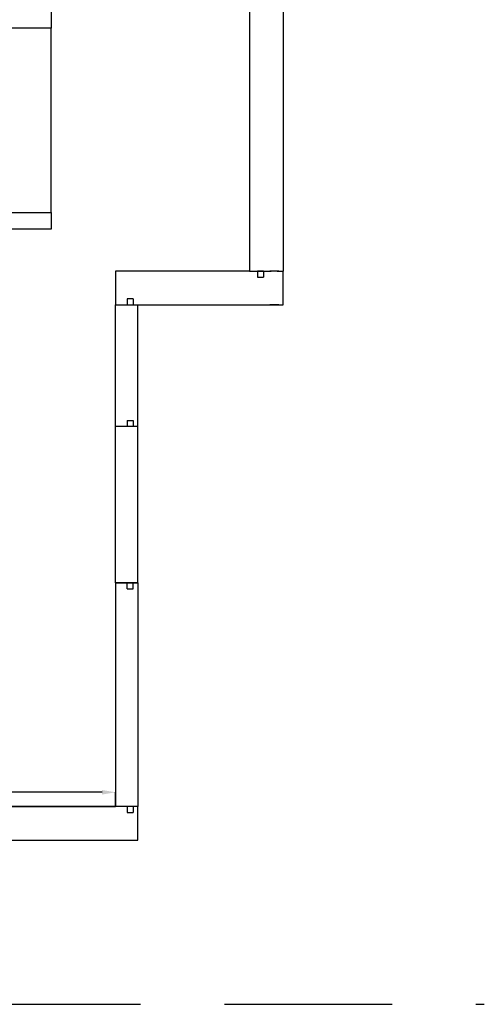
# Model space of a CAD drawing. Extents: x -8967 to 18517, y -3100 to 7845.
# Drawn here: x 2084 to 2500, y -2646 to -1765 of the extents above; entities that cross this region are included whole.
import ezdxf

# ---------------------------------------------------------------- set-up
doc = ezdxf.new("R2010")
doc.units = 0
doc.header["$MEASUREMENT"] = 0
doc.linetypes.add('DASHED', pattern=[0.75, 0.5, -0.25])
doc.layers.get('0').update_dxf_attribs({"linetype": 'CONTINUOUS'})
doc.layers.get('DEFPOINTS').update_dxf_attribs({"linetype": 'CONTINUOUS'})
for name, color, linetype in [('3BODY', 7, 'CONTINUOUS'), ('4BODY', 7, 'CONTINUOUS'), ('DEWARASSY', 7, 'CONTINUOUS'), ('DIMENSION', 7, 'CONTINUOUS'), ('OPTICALBENCH', 241, 'CONTINUOUS'), ('sumitomo cooler', 152, 'CONTINUOUS')]:
    doc.layers.add(name, color=color, linetype=linetype)
doc.styles.add('tokoku', font='MS UI Gothic.ttf', dxfattribs={"height": 7})
doc.dimstyles.new('tokoku', dxfattribs={"dimtxt": 20, "dimasz": 12, "dimexe": 0.18, "dimexo": 0.0625, "dimgap": 1, "dimtad": 0, "dimtih": 1, "dimtoh": 1, "dimdec": 1, "dimzin": 0, "dimdsep": 46, "dimtxsty": 'tokoku', "dimcen": 0.09, "dimclrd": 5, "dimclre": 5, "dimclrt": 5, "dimadec": 0, "dimazin": 0, "dimtfac": 1, "dimtdec": 1, "dimtofl": 0, "dimtmove": 0, "dimatfit": 3, "dimfxl": 0, "dimtolj": 1, "dimtzin": 0, "dimarcsym": 0})

# ---------------------------------------------------------------- blocks, each defined once
blk = doc.blocks.new('*D121')
at = {"layer": 'DEFPOINTS', "color": 0, "linetype": 'Continuous'}
for p in [(2170, -2456.51), (1350, -2469.2), (2170, -2469.2)]:
    blk.add_point(p, dxfattribs=at)
at = {"layer": 'sumitomo cooler', "color": 5, "linetype": 'Continuous', "lineweight": -2}
for p, q in [((1350, -2469.14), (1350, -2456.33)), ((1362, -2456.51), (1748.2, -2456.51)), ((2158, -2456.51), (1771.8, -2456.51)), ((2170, -2469.14), (2170, -2456.33))]:
    blk.add_line(p, q, dxfattribs=at)
at = {"layer": 'sumitomo cooler', "color": 5, "linetype": 'Continuous'}
for points in [[(1362, -2454.51), (1362, -2458.51), (1350, -2456.51)], [(2158, -2454.51), (2158, -2458.51), (2170, -2456.51)]]:
    blk.add_solid(points, dxfattribs=at)
at = {"layer": 'sumitomo cooler', "color": 5, "linetype": 'Continuous', "insert": (1760, -2456.51), "char_height": 7, "attachment_point": 5, "style": 'tokoku'}
blk.add_mtext('\\A1;820.0', dxfattribs=at)

msp = doc.modelspace()

# ---------------------------------------------------------------- linework, layer by layer
at = {"linetype": 'Continuous'}
for q in [(2189.99993, -2129.20274), (2189.99993, -2469.20274)]:
    msp.add_line((2189.99993, -2269.20274), q, dxfattribs=at)
for p, q in [((2169.99993, -2269.20274), (2189.99993, -2269.20274)), ((1349.99993, -2469.20274), (2169.99993, -2469.20274)), ((2189.99993, -2469.20274), (2169.99993, -2469.20274))]:
    msp.add_line(p, q)
at = {"layer": '3BODY'}
for q in [(2169.99993, -2129.20274), (2169.99993, -2469.20274)]:
    msp.add_line((2169.99993, -2269.20274), q, dxfattribs=at)
at = {"layer": '4BODY'}
for p, q in [((2180.33493, -2123.87274), (2180.33493, -2129.20274)), ((2180.33493, -2123.87274), (2185.66493, -2123.87274)), ((2185.66493, -2123.87274), (2185.66493, -2129.20274)), ((2180.33493, -2274.53274), (2180.33493, -2269.20274)), ((2185.66493, -2274.53274), (2185.66493, -2269.20274)), ((2180.33493, -2274.53274), (2185.66493, -2274.53274)), ((2180.33493, -2469.20274), (2180.33493, -2474.53274)), ((2180.33493, -2474.53274), (2185.66493, -2474.53274)), ((2185.66493, -2469.20274), (2185.66493, -2474.53274))]:
    msp.add_line(p, q, dxfattribs=at)
at = {"layer": 'DEWARASSY'}
for p, q in [((2189.99993, -2469.20274), (1329.99993, -2469.20274)), ((2054.99993, -2469.20274), (2169.99993, -2469.20274)), ((2189.99993, -2499.20274), (2189.99993, -2469.20274)), ((2054.99993, -2499.20274), (2189.99993, -2499.20274))]:
    msp.add_line(p, q, dxfattribs=at)
at = {"layer": 'DEWARASSY', "color": 7, "linetype": 'Continuous'}
for points in [[(2290.00692, -1720.48274), (2290.00692, -1990.48274)], [(2320.00193, -1720.48274), (2320.00193, -1990.48274)], [(2290.00692, -1990.48274), (2169.99993, -1990.48274)], [(2169.99993, -1990.48274), (2169.99993, -2020.48274)], [(2290.00692, -1990.48274), (2309.30193, -1990.48274)], [(2302.32985, -1990.48274), (2296.99985, -1990.48274)], [(2296.99985, -1990.48274), (2296.99985, -1995.81274)], [(2296.99985, -1995.81274), (2302.32985, -1995.81274)], [(2302.32985, -1990.48274), (2307.99985, -1990.48274)], [(2302.32985, -1990.48274), (2302.32985, -1995.81274)], [(2315.99985, -1990.48274), (2307.99985, -1990.48274)], [(2316.00193, -1990.48274), (2308.00193, -1990.48274)], [(2316.00193, -1990.48274), (2308.00193, -1990.48274)], [(2314.70193, -1990.48274), (2320.00193, -1990.48274)], [(2315.99985, -1990.48274), (2319.99985, -1990.48274)], [(2319.99985, -2020.48274), (2319.99985, -1990.48274)], [(2185.65993, -2015.15274), (2180.32993, -2015.15274)], [(2180.32993, -2015.15274), (2180.32993, -2020.48274)], [(2185.65993, -2015.15274), (2185.65993, -2020.48274)], [(2169.99993, -2020.48274), (2307.99985, -2020.48274)], [(2169.99993, -2129.20274), (2169.99993, -2020.48274)], [(2189.99993, -2129.20274), (2189.99993, -2020.48274)], [(2315.99985, -2020.48274), (2307.99985, -2020.48274)], [(2315.99985, -2020.48274), (2307.99985, -2020.48274)], [(2315.99985, -2020.48274), (2307.99985, -2020.48274)], [(2307.9999, -2020.48274), (2315.9999, -2020.48274)], [(2315.99985, -2020.48274), (2319.99985, -2020.48274)], [(2319.99985, -2020.1611), (2319.67821, -2020.48274)], [(2189.99993, -2129.20274), (2169.99993, -2129.20274)], [(2189.99993, -2269.20274), (2169.99993, -2269.20274)]]:
    msp.add_lwpolyline(points, dxfattribs=at)
at = {"layer": 'DIMENSION', "color": 9, "linetype": 'DASHED', "ltscale": 300}
msp.add_line((-3132.56064, -2646.15274), (2500, -2646.15274), dxfattribs=at)
at = {"layer": 'OPTICALBENCH', "linetype": 'Continuous'}
for points in [[(2112.49993, -1757.98274), (2112.49993, -1772.98274)], [(2112.49993, -1772.98274), (1407.49993, -1772.98274)], [(2112.49993, -1937.98274), (2112.49993, -1772.98274)], [(1909.99993, -1937.98274), (2112.49993, -1937.98274)], [(2112.49993, -1937.98274), (2112.49993, -1952.98274)], [(2112.49993, -1952.98274), (1407.49993, -1952.98274)]]:
    msp.add_lwpolyline(points, dxfattribs=at)
at = {"layer": 'OPTICALBENCH', "color": 6, "linetype": 'Continuous'}
msp.add_lwpolyline([(2099.99993, -1772.98274), (2099.99993, -1772.98274)], dxfattribs=at)
msp.add_lwpolyline([(2099.99993, -1772.98274), (2099.99993, -1772.98274)], dxfattribs=at)

# ---------------------------------------------------------------- dimensions: what is measured, and where the dimension line sits
at = {"layer": 'sumitomo cooler', "linetype": 'Continuous'}
dim = msp.add_linear_dim(base=(2169.99993, -2456.50919), p1=(1349.99993, -2469.20274), p2=(2169.99993, -2469.20274), dimstyle='tokoku', dxfattribs=at)
dim.commit()
dim.dimension.update_dxf_attribs({"geometry": '*D121', "text_midpoint": (1759.99993, -2456.50919)})

doc.saveas('drawing.dxf')
